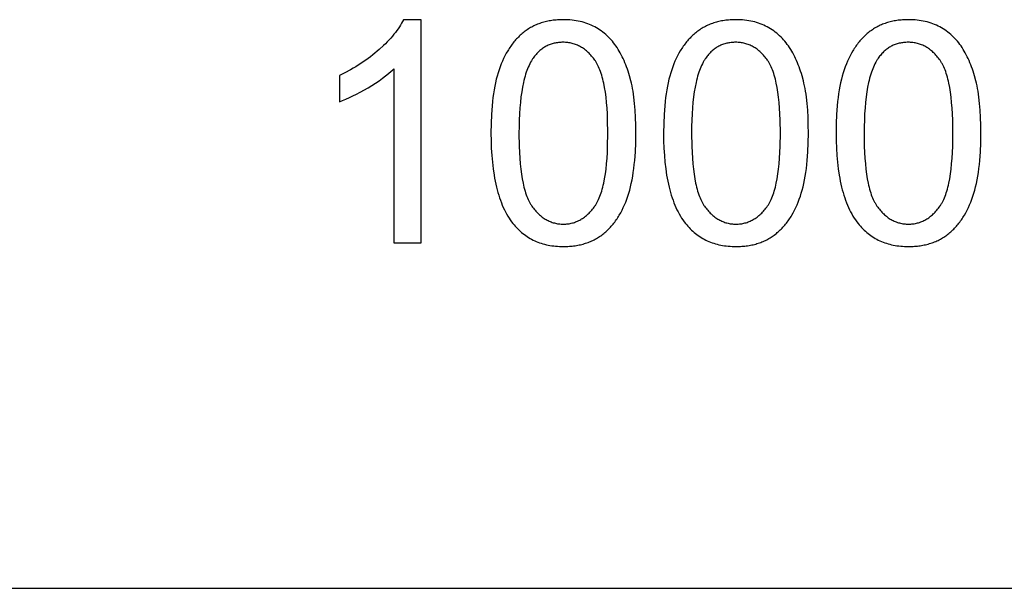
# Model space of a CAD drawing. Units: millimetres. Extents: x 0 to 59700, y 0 to 22500.
# Drawn here: x 10622 to 12395, y 18000 to 19023 of the extents above; entities that cross this region are included whole.
import ezdxf

# ---------------------------------------------------------------- set-up
doc = ezdxf.new("R2010")
doc.units = ezdxf.units.MM
doc.header["$LTSCALE"] = 3
doc.header["$MEASUREMENT"] = 0
doc.layers.add('- TAB', color=4, linetype='Continuous', true_color=0x00ffff)
doc.layers.add('- TITLES', color=7, linetype='Continuous', true_color=0x7fffbf)

msp = doc.modelspace()

# ---------------------------------------------------------------- linework, layer by layer
at = {"layer": '- TAB'}
msp.add_lwpolyline([(3000, 18000), (15600, 18000)], dxfattribs=at)
at = {"layer": '- TITLES'}
for points in [[(11313.4, 19023.1), (11311.7, 19019.8), (11309.9, 19016.6), (11307.9, 19013.3), (11305.8, 19010), (11303.6, 19006.7), (11301.2, 19003.4), (11298.7, 19000.1), (11296.1, 18996.8), (11293.3, 18993.4), (11290.3, 18990.1), (11287.2, 18986.7), (11284, 18983.3), (11280.7, 18979.9), (11277.2, 18976.5), (11269.7, 18969.6), (11265.9, 18966.2), (11261.9, 18962.9), (11257.8, 18959.6), (11253.7, 18956.4), (11249.5, 18953.2), (11245.2, 18950.1), (11240.8, 18947.1), (11236.3, 18944.1), (11231.8, 18941.2), (11227.2, 18938.4), (11222.5, 18935.6), (11217.7, 18932.9), (11207.9, 18927.7), (11197.8, 18922.7)], [(11345, 19023.1), (11313.4, 19023.1)], [(11345, 18621.7), (11345, 19023.1)], [(11197.8, 18875.3), (11203.6, 18877.5), (11209.6, 18880), (11215.8, 18882.8), (11222.1, 18885.9), (11228.7, 18889.2), (11235.4, 18892.7), (11249.4, 18900.6), (11256.4, 18904.9), (11263.1, 18909.1), (11269.5, 18913.3), (11275.4, 18917.6), (11281.1, 18921.8), (11286.4, 18926), (11291.3, 18930.2), (11293.7, 18932.3), (11295.9, 18934.5)], [(11295.9, 18934.5), (11295.9, 18621.7)], [(11197.8, 18922.7), (11197.8, 18875.3)], [(11295.9, 18621.7), (11345, 18621.7)]]:
    msp.add_lwpolyline(points, dxfattribs=at)
for points in [[(11470.7, 18818.8), (11470.9, 18805), (11471.3, 18791.7), (11472.1, 18778.8), (11473.2, 18766.5), (11474.6, 18754.6), (11476.3, 18743.2), (11477.2, 18737.7), (11478.3, 18732.3), (11479.4, 18727.1), (11480.6, 18721.9), (11481.9, 18716.9), (11483.2, 18712), (11484.6, 18707.2), (11486.1, 18702.6), (11487.7, 18698.1), (11489.4, 18693.6), (11491.1, 18689.4), (11492.9, 18685.2), (11494.8, 18681.2), (11496.8, 18677.3), (11498.8, 18673.5), (11501, 18669.8), (11503.2, 18666.2), (11505.4, 18662.8), (11507.8, 18659.5), (11510.2, 18656.3), (11512.3, 18653.8), (11514.5, 18651.3), (11516.6, 18648.9), (11518.9, 18646.6), (11521.2, 18644.4), (11523.5, 18642.3), (11525.9, 18640.2), (11528.3, 18638.2), (11530.8, 18636.3), (11533.3, 18634.5), (11535.8, 18632.7), (11538.5, 18631.1), (11541.1, 18629.5), (11543.9, 18628), (11546.6, 18626.6), (11549.4, 18625.3), (11552.3, 18624), (11555.2, 18622.8), (11558.2, 18621.7), (11561.2, 18620.7), (11564.2, 18619.8), (11567.3, 18618.9), (11570.5, 18618.2), (11573.7, 18617.5), (11576.9, 18616.9), (11580.2, 18616.4), (11583.6, 18615.9), (11587, 18615.5), (11590.4, 18615.3), (11593.9, 18615.1), (11597.4, 18614.9), (11601, 18614.9), (11606.5, 18615), (11609.1, 18615.1), (11611.8, 18615.3), (11614.4, 18615.5), (11617, 18615.7), (11619.5, 18616), (11622, 18616.4), (11624.5, 18616.8), (11627, 18617.2), (11629.4, 18617.7), (11631.8, 18618.2), (11634.2, 18618.8), (11636.5, 18619.4), (11638.9, 18620.1), (11641.1, 18620.8), (11643.4, 18621.6), (11645.6, 18622.4), (11647.8, 18623.2), (11650, 18624.1), (11652.1, 18625.1), (11654.2, 18626), (11656.3, 18627.1), (11658.4, 18628.2), (11660.4, 18629.3), (11662.4, 18630.5), (11664.3, 18631.7), (11666.3, 18633), (11668.2, 18634.3), (11670, 18635.6), (11671.9, 18637), (11673.7, 18638.5), (11675.5, 18640), (11677.2, 18641.5), (11679, 18643.1), (11680.7, 18644.7), (11682.3, 18646.3), (11684, 18648), (11685.6, 18649.7), (11687.2, 18651.5), (11688.7, 18653.3), (11690.3, 18655.1), (11691.8, 18657), (11693.3, 18658.9), (11694.7, 18660.9), (11696.1, 18662.9), (11697.5, 18664.9), (11698.9, 18667), (11700.2, 18669.1), (11701.5, 18671.2), (11704.1, 18675.6), (11706.5, 18680.2), (11708.8, 18684.9), (11711, 18689.8), (11713.1, 18694.8), (11715.1, 18700), (11716.9, 18705.3), (11718.7, 18710.8), (11720.3, 18716.5), (11721.8, 18722.4), (11723.2, 18728.6), (11724.5, 18734.9), (11725.7, 18741.5), (11726.8, 18748.3), (11727.8, 18755.3), (11728.6, 18762.5), (11729.3, 18769.9), (11730.5, 18785.4), (11731.1, 18801.7), (11731.4, 18818.8), (11731.2, 18833.3), (11730.8, 18847), (11730.1, 18860), (11729.1, 18872.2), (11727.9, 18883.6), (11727.1, 18889), (11726.3, 18894.3), (11725.4, 18899.3), (11724.5, 18904.2), (11723.5, 18908.9), (11722.4, 18913.3), (11720, 18921.9), (11718.8, 18926.1), (11717.4, 18930.2), (11716.1, 18934.2), (11714.7, 18938.1), (11713.2, 18941.9), (11711.7, 18945.7), (11710.1, 18949.4), (11708.5, 18953), (11706.8, 18956.5), (11705, 18959.9), (11703.2, 18963.2), (11701.4, 18966.5), (11699.5, 18969.7), (11697.6, 18972.8), (11695.5, 18975.8), (11693.5, 18978.7), (11691.3, 18981.5), (11689.1, 18984.3), (11686.8, 18986.9), (11684.5, 18989.5), (11682.1, 18991.9), (11679.6, 18994.3), (11677.1, 18996.6), (11674.5, 18998.8), (11671.8, 19000.9), (11669.1, 19002.9), (11666.3, 19004.9), (11663.4, 19006.7), (11660.5, 19008.5), (11657.5, 19010.1), (11654.4, 19011.7), (11651.3, 19013.2), (11648.1, 19014.5), (11644.8, 19015.8), (11641.5, 19017), (11638.2, 19018), (11634.7, 19019), (11631.2, 19019.8), (11627.7, 19020.6), (11624.1, 19021.3), (11620.4, 19021.8), (11616.6, 19022.3), (11612.8, 19022.6), (11609, 19022.9), (11605, 19023), (11601, 19023.1), (11595.6, 19023), (11593, 19022.9), (11590.4, 19022.7), (11587.8, 19022.5), (11585.2, 19022.2), (11582.7, 19022), (11580.1, 19021.6), (11577.7, 19021.2), (11575.2, 19020.8), (11572.8, 19020.3), (11570.4, 19019.8), (11568, 19019.2), (11565.7, 19018.6), (11563.4, 19017.9), (11561.1, 19017.2), (11558.9, 19016.5), (11556.7, 19015.7), (11554.5, 19014.8), (11552.3, 19013.9), (11550.2, 19013), (11548.1, 19012), (11546, 19011), (11544, 19009.9), (11541.9, 19008.8), (11539.9, 19007.6), (11538, 19006.4), (11536.1, 19005.1), (11534.2, 19003.8), (11532.3, 19002.5), (11530.5, 19001.1), (11528.6, 18999.6), (11526.9, 18998.1), (11525.1, 18996.6), (11523.4, 18995.1), (11521.7, 18993.5), (11520, 18991.8), (11518.4, 18990.1), (11516.7, 18988.4), (11515.1, 18986.7), (11513.6, 18984.9), (11512, 18983), (11510.5, 18981.2), (11509.1, 18979.3), (11507.6, 18977.3), (11506.2, 18975.3), (11504.8, 18973.3), (11503.4, 18971.2), (11502.1, 18969.1), (11500.8, 18967), (11498.2, 18962.6), (11495.8, 18958), (11493.5, 18953.3), (11491.3, 18948.5), (11489.2, 18943.5), (11487.2, 18938.3), (11485.3, 18933), (11483.5, 18927.4), (11481.9, 18921.7), (11480.3, 18915.8), (11478.9, 18909.6), (11477.6, 18903.2), (11476.4, 18896.7), (11475.3, 18889.8), (11474.3, 18882.8), (11473.5, 18875.6), (11472.8, 18868.1), (11471.6, 18852.6), (11470.9, 18836.1)], [(11781.3, 18818.8), (11781.4, 18805), (11781.9, 18791.7), (11782.7, 18778.8), (11783.7, 18766.5), (11785.1, 18754.6), (11786.8, 18743.2), (11787.8, 18737.7), (11788.8, 18732.3), (11790, 18727.1), (11791.1, 18721.9), (11792.4, 18716.9), (11793.8, 18712), (11795.2, 18707.2), (11796.7, 18702.6), (11798.3, 18698.1), (11800, 18693.6), (11801.7, 18689.4), (11803.5, 18685.2), (11805.4, 18681.2), (11807.4, 18677.3), (11809.4, 18673.5), (11811.5, 18669.8), (11813.7, 18666.2), (11816, 18662.8), (11818.4, 18659.5), (11820.8, 18656.3), (11822.9, 18653.8), (11825, 18651.3), (11827.2, 18648.9), (11829.4, 18646.6), (11831.7, 18644.4), (11834, 18642.3), (11836.4, 18640.2), (11838.8, 18638.2), (11841.3, 18636.3), (11843.8, 18634.5), (11846.4, 18632.7), (11849, 18631.1), (11851.7, 18629.5), (11854.4, 18628), (11857.2, 18626.6), (11860, 18625.3), (11862.9, 18624), (11865.8, 18622.8), (11868.7, 18621.7), (11871.7, 18620.7), (11874.8, 18619.8), (11877.9, 18618.9), (11881, 18618.2), (11884.2, 18617.5), (11887.5, 18616.9), (11890.8, 18616.4), (11894.1, 18615.9), (11897.5, 18615.5), (11901, 18615.3), (11904.5, 18615.1), (11908, 18614.9), (11911.6, 18614.9), (11917, 18615), (11919.7, 18615.1), (11922.3, 18615.3), (11924.9, 18615.5), (11927.5, 18615.7), (11930.1, 18616), (11932.6, 18616.4), (11935.1, 18616.8), (11937.6, 18617.2), (11940, 18617.7), (11942.4, 18618.2), (11944.8, 18618.8), (11947.1, 18619.4), (11949.4, 18620.1), (11951.7, 18620.8), (11954, 18621.6), (11956.2, 18622.4), (11958.4, 18623.2), (11960.6, 18624.1), (11962.7, 18625.1), (11964.8, 18626), (11966.9, 18627.1), (11968.9, 18628.2), (11971, 18629.3), (11972.9, 18630.5), (11974.9, 18631.7), (11976.8, 18633), (11978.7, 18634.3), (11980.6, 18635.6), (11982.5, 18637), (11984.3, 18638.5), (11986, 18640), (11987.8, 18641.5), (11989.5, 18643.1), (11991.2, 18644.7), (11992.9, 18646.3), (11994.5, 18648), (11996.2, 18649.7), (11997.8, 18651.5), (11999.3, 18653.3), (12000.8, 18655.1), (12002.3, 18657), (12003.8, 18658.9), (12005.3, 18660.9), (12006.7, 18662.9), (12008.1, 18664.9), (12009.5, 18667), (12010.8, 18669.1), (12012.1, 18671.2), (12014.6, 18675.6), (12017.1, 18680.2), (12019.4, 18684.9), (12021.6, 18689.8), (12023.6, 18694.8), (12025.6, 18700), (12027.5, 18705.3), (12029.2, 18710.8), (12030.9, 18716.5), (12032.4, 18722.4), (12033.8, 18728.6), (12035.1, 18734.9), (12036.3, 18741.5), (12037.4, 18748.3), (12038.3, 18755.3), (12039.2, 18762.5), (12039.9, 18769.9), (12041, 18785.4), (12041.7, 18801.7), (12041.9, 18818.8), (12041.8, 18833.3), (12041.4, 18847), (12040.7, 18860), (12039.7, 18872.2), (12038.4, 18883.6), (12037.7, 18889), (12036.9, 18894.3), (12036, 18899.3), (12035, 18904.2), (12034, 18908.9), (12032.9, 18913.3), (12030.6, 18921.9), (12029.3, 18926.1), (12028, 18930.2), (12026.6, 18934.2), (12025.2, 18938.1), (12023.8, 18941.9), (12022.2, 18945.7), (12020.7, 18949.4), (12019, 18953), (12017.3, 18956.5), (12015.6, 18959.9), (12013.8, 18963.2), (12012, 18966.5), (12010.1, 18969.7), (12008.1, 18972.8), (12006.1, 18975.8), (12004, 18978.7), (12001.9, 18981.5), (11999.7, 18984.3), (11997.4, 18986.9), (11995.1, 18989.5), (11992.7, 18991.9), (11990.2, 18994.3), (11987.7, 18996.6), (11985.1, 18998.8), (11982.4, 19000.9), (11979.6, 19002.9), (11976.8, 19004.9), (11974, 19006.7), (11971, 19008.5), (11968, 19010.1), (11965, 19011.7), (11961.9, 19013.2), (11958.7, 19014.5), (11955.4, 19015.8), (11952.1, 19017), (11948.7, 19018), (11945.3, 19019), (11941.8, 19019.8), (11938.2, 19020.6), (11934.6, 19021.3), (11930.9, 19021.8), (11927.2, 19022.3), (11923.4, 19022.6), (11919.5, 19022.9), (11915.6, 19023), (11911.6, 19023.1), (11906.2, 19023), (11903.5, 19022.9), (11900.9, 19022.7), (11898.3, 19022.5), (11895.8, 19022.2), (11893.2, 19022), (11890.7, 19021.6), (11888.2, 19021.2), (11885.8, 19020.8), (11883.4, 19020.3), (11881, 19019.8), (11878.6, 19019.2), (11876.3, 19018.6), (11874, 19017.9), (11871.7, 19017.2), (11869.4, 19016.5), (11867.2, 19015.7), (11865, 19014.8), (11862.9, 19013.9), (11860.7, 19013), (11858.6, 19012), (11856.6, 19011), (11854.5, 19009.9), (11852.5, 19008.8), (11850.5, 19007.6), (11848.6, 19006.4), (11846.6, 19005.1), (11844.7, 19003.8), (11842.9, 19002.5), (11841, 19001.1), (11839.2, 18999.6), (11837.4, 18998.1), (11835.7, 18996.6), (11833.9, 18995.1), (11832.2, 18993.5), (11830.6, 18991.8), (11828.9, 18990.1), (11827.3, 18988.4), (11825.7, 18986.7), (11824.1, 18984.9), (11822.6, 18983), (11821.1, 18981.2), (11819.6, 18979.3), (11818.2, 18977.3), (11816.7, 18975.3), (11815.4, 18973.3), (11814, 18971.2), (11812.6, 18969.1), (11811.3, 18967), (11808.8, 18962.6), (11806.4, 18958), (11804, 18953.3), (11801.8, 18948.5), (11799.7, 18943.5), (11797.7, 18938.3), (11795.9, 18933), (11794.1, 18927.4), (11792.4, 18921.7), (11790.9, 18915.8), (11789.5, 18909.6), (11788.2, 18903.2), (11787, 18896.7), (11785.9, 18889.8), (11784.9, 18882.8), (11784.1, 18875.6), (11783.3, 18868.1), (11782.2, 18852.6), (11781.5, 18836.1)], [(12091.8, 18818.8), (12092, 18805), (12092.4, 18791.7), (12093.2, 18778.8), (12094.3, 18766.5), (12095.7, 18754.6), (12097.4, 18743.2), (12098.4, 18737.7), (12099.4, 18732.3), (12100.5, 18727.1), (12101.7, 18721.9), (12103, 18716.9), (12104.3, 18712), (12105.8, 18707.2), (12107.3, 18702.6), (12108.9, 18698.1), (12110.5, 18693.6), (12112.3, 18689.4), (12114.1, 18685.2), (12116, 18681.2), (12117.9, 18677.3), (12120, 18673.5), (12122.1, 18669.8), (12124.3, 18666.2), (12126.6, 18662.8), (12128.9, 18659.5), (12131.4, 18656.3), (12133.5, 18653.8), (12135.6, 18651.3), (12137.8, 18648.9), (12140, 18646.6), (12142.3, 18644.4), (12144.6, 18642.3), (12147, 18640.2), (12149.4, 18638.2), (12151.9, 18636.3), (12154.4, 18634.5), (12157, 18632.7), (12159.6, 18631.1), (12162.3, 18629.5), (12165, 18628), (12167.7, 18626.6), (12170.6, 18625.3), (12173.4, 18624), (12176.3, 18622.8), (12179.3, 18621.7), (12182.3, 18620.7), (12185.4, 18619.8), (12188.5, 18618.9), (12191.6, 18618.2), (12194.8, 18617.5), (12198.1, 18616.9), (12201.4, 18616.4), (12204.7, 18615.9), (12208.1, 18615.5), (12211.5, 18615.3), (12215, 18615.1), (12218.6, 18614.9), (12222.2, 18614.9), (12227.6, 18615), (12230.3, 18615.1), (12232.9, 18615.3), (12235.5, 18615.5), (12238.1, 18615.7), (12240.6, 18616), (12243.2, 18616.4), (12245.7, 18616.8), (12248.1, 18617.2), (12250.6, 18617.7), (12253, 18618.2), (12255.3, 18618.8), (12257.7, 18619.4), (12260, 18620.1), (12262.3, 18620.8), (12264.5, 18621.6), (12266.8, 18622.4), (12269, 18623.2), (12271.1, 18624.1), (12273.3, 18625.1), (12275.4, 18626), (12277.5, 18627.1), (12279.5, 18628.2), (12281.5, 18629.3), (12283.5, 18630.5), (12285.5, 18631.7), (12287.4, 18633), (12289.3, 18634.3), (12291.2, 18635.6), (12293, 18637), (12294.8, 18638.5), (12296.6, 18640), (12298.4, 18641.5), (12300.1, 18643.1), (12301.8, 18644.7), (12303.5, 18646.3), (12305.1, 18648), (12306.7, 18649.7), (12308.3, 18651.5), (12309.9, 18653.3), (12311.4, 18655.1), (12312.9, 18657), (12314.4, 18658.9), (12315.8, 18660.9), (12317.3, 18662.9), (12318.7, 18664.9), (12320, 18667), (12321.4, 18669.1), (12322.7, 18671.2), (12325.2, 18675.6), (12327.6, 18680.2), (12329.9, 18684.9), (12332.1, 18689.8), (12334.2, 18694.8), (12336.2, 18700), (12338, 18705.3), (12339.8, 18710.8), (12341.4, 18716.5), (12343, 18722.4), (12344.4, 18728.6), (12345.7, 18734.9), (12346.9, 18741.5), (12347.9, 18748.3), (12348.9, 18755.3), (12349.7, 18762.5), (12350.5, 18769.9), (12351.6, 18785.4), (12352.3, 18801.7), (12352.5, 18818.8), (12352.4, 18833.3), (12351.9, 18847), (12351.2, 18860), (12350.2, 18872.2), (12349, 18883.6), (12348.2, 18889), (12347.4, 18894.3), (12346.6, 18899.3), (12345.6, 18904.2), (12344.6, 18908.9), (12343.5, 18913.3), (12341.1, 18921.9), (12339.9, 18926.1), (12338.6, 18930.2), (12337.2, 18934.2), (12335.8, 18938.1), (12334.3, 18941.9), (12332.8, 18945.7), (12331.2, 18949.4), (12329.6, 18953), (12327.9, 18956.5), (12326.2, 18959.9), (12324.4, 18963.2), (12322.5, 18966.5), (12320.6, 18969.7), (12318.7, 18972.8), (12316.7, 18975.8), (12314.6, 18978.7), (12312.5, 18981.5), (12310.3, 18984.3), (12308, 18986.9), (12305.6, 18989.5), (12303.2, 18991.9), (12300.8, 18994.3), (12298.2, 18996.6), (12295.6, 18998.8), (12292.9, 19000.9), (12290.2, 19002.9), (12287.4, 19004.9), (12284.5, 19006.7), (12281.6, 19008.5), (12278.6, 19010.1), (12275.5, 19011.7), (12272.4, 19013.2), (12269.2, 19014.5), (12266, 19015.8), (12262.7, 19017), (12259.3, 19018), (12255.9, 19019), (12252.4, 19019.8), (12248.8, 19020.6), (12245.2, 19021.3), (12241.5, 19021.8), (12237.8, 19022.3), (12234, 19022.6), (12230.1, 19022.9), (12226.2, 19023), (12222.2, 19023.1), (12216.8, 19023), (12214.1, 19022.9), (12211.5, 19022.7), (12208.9, 19022.5), (12206.3, 19022.2), (12203.8, 19022), (12201.3, 19021.6), (12198.8, 19021.2), (12196.3, 19020.8), (12193.9, 19020.3), (12191.5, 19019.8), (12189.2, 19019.2), (12186.8, 19018.6), (12184.5, 19017.9), (12182.3, 19017.2), (12180, 19016.5), (12177.8, 19015.7), (12175.6, 19014.8), (12173.4, 19013.9), (12171.3, 19013), (12169.2, 19012), (12167.1, 19011), (12165.1, 19009.9), (12163.1, 19008.8), (12161.1, 19007.6), (12159.1, 19006.4), (12157.2, 19005.1), (12155.3, 19003.8), (12153.4, 19002.5), (12151.6, 19001.1), (12149.8, 18999.6), (12148, 18998.1), (12146.2, 18996.6), (12144.5, 18995.1), (12142.8, 18993.5), (12141.1, 18991.8), (12139.5, 18990.1), (12137.9, 18988.4), (12136.3, 18986.7), (12134.7, 18984.9), (12133.2, 18983), (12131.7, 18981.2), (12130.2, 18979.3), (12128.7, 18977.3), (12127.3, 18975.3), (12125.9, 18973.3), (12124.6, 18971.2), (12123.2, 18969.1), (12121.9, 18967), (12119.4, 18962.6), (12116.9, 18958), (12114.6, 18953.3), (12112.4, 18948.5), (12110.3, 18943.5), (12108.3, 18938.3), (12106.4, 18933), (12104.7, 18927.4), (12103, 18921.7), (12101.5, 18915.8), (12100, 18909.6), (12098.7, 18903.2), (12097.5, 18896.7), (12096.4, 18889.8), (12095.5, 18882.8), (12094.6, 18875.6), (12093.9, 18868.1), (12092.7, 18852.6), (12092.1, 18836.1)], [(11521.1, 18818.8), (11521.5, 18795.3), (11522, 18784.3), (11522.6, 18773.7), (11523.4, 18763.8), (11524.4, 18754.3), (11525.6, 18745.3), (11526.9, 18736.9), (11528.4, 18728.9), (11529.3, 18725.2), (11530.1, 18721.5), (11531.1, 18718), (11532, 18714.6), (11533, 18711.4), (11534.1, 18708.2), (11535.2, 18705.2), (11536.4, 18702.4), (11537.5, 18699.6), (11538.8, 18697), (11539.4, 18695.7), (11540.1, 18694.5), (11540.7, 18693.3), (11541.4, 18692.2), (11542.1, 18691), (11542.8, 18689.9), (11543.5, 18688.9), (11544.2, 18687.8), (11545.6, 18685.8), (11547.1, 18683.9), (11548.6, 18682), (11550.1, 18680.2), (11551.6, 18678.4), (11553.2, 18676.8), (11554.8, 18675.1), (11556.4, 18673.6), (11558, 18672.1), (11559.6, 18670.6), (11561.3, 18669.3), (11563, 18668), (11564.7, 18666.7), (11566.4, 18665.6), (11568.1, 18664.4), (11569.9, 18663.4), (11571.7, 18662.4), (11573.5, 18661.5), (11575.3, 18660.6), (11577.2, 18659.8), (11579.1, 18659.1), (11581, 18658.4), (11582.9, 18657.8), (11584.8, 18657.3), (11586.8, 18656.8), (11588.7, 18656.4), (11590.7, 18656), (11592.7, 18655.8), (11594.8, 18655.5), (11596.8, 18655.4), (11598.9, 18655.3), (11601, 18655.2), (11603.1, 18655.3), (11605.2, 18655.4), (11607.3, 18655.5), (11609.3, 18655.8), (11611.3, 18656), (11613.3, 18656.4), (11615.3, 18656.8), (11617.3, 18657.3), (11619.2, 18657.8), (11621.1, 18658.4), (11623, 18659.1), (11624.9, 18659.8), (11626.7, 18660.6), (11628.6, 18661.5), (11630.4, 18662.4), (11632.2, 18663.4), (11633.9, 18664.5), (11635.7, 18665.6), (11637.4, 18666.8), (11639.1, 18668), (11640.8, 18669.3), (11642.4, 18670.7), (11644.1, 18672.2), (11645.7, 18673.7), (11647.3, 18675.2), (11648.9, 18676.8), (11650.4, 18678.5), (11652, 18680.3), (11653.5, 18682.1), (11655, 18684), (11656.4, 18686), (11657.9, 18688), (11658.6, 18689), (11659.3, 18690.1), (11660, 18691.2), (11660.7, 18692.3), (11661.3, 18693.5), (11662, 18694.7), (11662.6, 18695.9), (11663.3, 18697.2), (11664.5, 18699.8), (11665.7, 18702.5), (11666.9, 18705.4), (11668, 18708.4), (11669, 18711.5), (11670, 18714.8), (11671, 18718.2), (11671.9, 18721.7), (11672.8, 18725.4), (11673.6, 18729.1), (11675.2, 18737), (11676.5, 18745.5), (11677.7, 18754.4), (11678.7, 18763.9), (11679.5, 18773.9), (11680.1, 18784.3), (11680.6, 18795.3), (11680.9, 18818.8), (11680.6, 18842.5), (11680.1, 18853.5), (11679.5, 18864.1), (11678.7, 18874.1), (11677.7, 18883.6), (11676.5, 18892.5), (11675.2, 18901), (11673.6, 18908.9), (11672.8, 18912.7), (11671.9, 18916.3), (11671, 18919.9), (11670, 18923.2), (11669, 18926.5), (11668, 18929.6), (11666.9, 18932.6), (11665.7, 18935.5), (11664.5, 18938.2), (11663.3, 18940.9), (11662.6, 18942.1), (11662, 18943.3), (11661.3, 18944.5), (11660.7, 18945.7), (11660, 18946.8), (11659.3, 18947.9), (11658.6, 18949), (11657.9, 18950), (11656.4, 18952), (11655, 18953.9), (11653.5, 18955.8), (11651.9, 18957.6), (11650.4, 18959.3), (11648.8, 18961), (11647.3, 18962.6), (11645.7, 18964.2), (11644, 18965.7), (11642.4, 18967.1), (11640.7, 18968.5), (11639, 18969.8), (11637.3, 18971), (11635.6, 18972.2), (11633.8, 18973.3), (11632, 18974.3), (11630.2, 18975.3), (11628.4, 18976.2), (11626.5, 18977.1), (11624.7, 18977.9), (11622.8, 18978.6), (11620.9, 18979.3), (11618.9, 18979.9), (11617, 18980.4), (11615, 18980.9), (11613, 18981.3), (11610.9, 18981.7), (11608.9, 18981.9), (11606.8, 18982.2), (11604.7, 18982.3), (11602.6, 18982.4), (11600.5, 18982.4), (11598.4, 18982.4), (11596.3, 18982.3), (11594.3, 18982.2), (11592.2, 18982), (11590.3, 18981.7), (11588.3, 18981.4), (11586.3, 18981.1), (11584.4, 18980.7), (11582.5, 18980.2), (11580.7, 18979.7), (11578.9, 18979.1), (11577, 18978.4), (11575.3, 18977.7), (11573.5, 18977), (11571.8, 18976.2), (11570.1, 18975.3), (11568.4, 18974.4), (11566.8, 18973.4), (11565.1, 18972.4), (11563.5, 18971.3), (11562, 18970.1), (11560.4, 18968.9), (11558.9, 18967.7), (11557.4, 18966.3), (11556, 18965), (11554.5, 18963.5), (11553.1, 18962.1), (11551.8, 18960.5), (11550.4, 18958.9), (11549.1, 18957.3), (11547.8, 18955.6), (11546.5, 18953.8), (11545.7, 18952.7), (11544.9, 18951.5), (11544.2, 18950.3), (11543.4, 18949), (11542, 18946.4), (11540.6, 18943.7), (11539.2, 18940.9), (11537.9, 18937.9), (11536.6, 18934.9), (11535.4, 18931.7), (11534.2, 18928.4), (11533.1, 18924.9), (11532.1, 18921.4), (11531, 18917.7), (11530.1, 18913.9), (11529.2, 18910), (11527.5, 18901.8), (11526, 18893.1), (11524.7, 18884), (11523.6, 18874.3), (11522.7, 18864.2), (11522, 18853.6), (11521.5, 18842.5), (11521.2, 18830.9)], [(11831.7, 18818.8), (11832.1, 18795.3), (11832.5, 18784.3), (11833.1, 18773.7), (11834, 18763.8), (11834.9, 18754.3), (11836.1, 18745.3), (11837.5, 18736.9), (11839, 18728.9), (11839.8, 18725.2), (11840.7, 18721.5), (11841.6, 18718), (11842.6, 18714.6), (11843.6, 18711.4), (11844.7, 18708.2), (11845.8, 18705.2), (11846.9, 18702.4), (11848.1, 18699.6), (11849.3, 18697), (11850, 18695.7), (11850.6, 18694.5), (11851.3, 18693.3), (11852, 18692.2), (11852.6, 18691), (11853.3, 18689.9), (11854, 18688.9), (11854.7, 18687.8), (11856.2, 18685.8), (11857.7, 18683.9), (11859.2, 18682), (11860.7, 18680.2), (11862.2, 18678.4), (11863.8, 18676.8), (11865.3, 18675.1), (11866.9, 18673.6), (11868.6, 18672.1), (11870.2, 18670.6), (11871.9, 18669.3), (11873.5, 18668), (11875.2, 18666.7), (11877, 18665.6), (11878.7, 18664.4), (11880.5, 18663.4), (11882.3, 18662.4), (11884.1, 18661.5), (11885.9, 18660.6), (11887.8, 18659.8), (11889.6, 18659.1), (11891.5, 18658.4), (11893.4, 18657.8), (11895.4, 18657.3), (11897.3, 18656.8), (11899.3, 18656.4), (11901.3, 18656), (11903.3, 18655.8), (11905.4, 18655.5), (11907.4, 18655.4), (11909.5, 18655.3), (11911.6, 18655.2), (11913.7, 18655.3), (11915.8, 18655.4), (11917.8, 18655.5), (11919.9, 18655.8), (11921.9, 18656), (11923.9, 18656.4), (11925.9, 18656.8), (11927.8, 18657.3), (11929.8, 18657.8), (11931.7, 18658.4), (11933.6, 18659.1), (11935.4, 18659.8), (11937.3, 18660.6), (11939.1, 18661.5), (11940.9, 18662.4), (11942.7, 18663.4), (11944.5, 18664.5), (11946.2, 18665.6), (11948, 18666.8), (11949.7, 18668), (11951.3, 18669.3), (11953, 18670.7), (11954.6, 18672.2), (11956.3, 18673.7), (11957.9, 18675.2), (11959.4, 18676.8), (11961, 18678.5), (11962.5, 18680.3), (11964, 18682.1), (11965.5, 18684), (11967, 18686), (11968.4, 18688), (11969.2, 18689), (11969.9, 18690.1), (11970.6, 18691.2), (11971.2, 18692.3), (11971.9, 18693.5), (11972.6, 18694.7), (11973.2, 18695.9), (11973.8, 18697.2), (11975.1, 18699.8), (11976.3, 18702.5), (11977.4, 18705.4), (11978.5, 18708.4), (11979.6, 18711.5), (11980.6, 18714.8), (11981.6, 18718.2), (11982.5, 18721.7), (11983.4, 18725.4), (11984.2, 18729.1), (11985.7, 18737), (11987.1, 18745.5), (11988.2, 18754.4), (11989.2, 18763.9), (11990, 18773.9), (11990.7, 18784.3), (11991.1, 18795.3), (11991.5, 18818.8), (11991.1, 18842.5), (11990.7, 18853.5), (11990, 18864.1), (11989.2, 18874.1), (11988.2, 18883.6), (11987.1, 18892.5), (11985.7, 18901), (11984.2, 18908.9), (11983.4, 18912.7), (11982.5, 18916.3), (11981.6, 18919.9), (11980.6, 18923.2), (11979.6, 18926.5), (11978.5, 18929.6), (11977.4, 18932.6), (11976.3, 18935.5), (11975.1, 18938.2), (11973.8, 18940.9), (11973.2, 18942.1), (11972.6, 18943.3), (11971.9, 18944.5), (11971.2, 18945.7), (11970.6, 18946.8), (11969.9, 18947.9), (11969.2, 18949), (11968.4, 18950), (11967, 18952), (11965.5, 18953.9), (11964, 18955.8), (11962.5, 18957.6), (11961, 18959.3), (11959.4, 18961), (11957.8, 18962.6), (11956.2, 18964.2), (11954.6, 18965.7), (11952.9, 18967.1), (11951.3, 18968.5), (11949.6, 18969.8), (11947.9, 18971), (11946.1, 18972.2), (11944.4, 18973.3), (11942.6, 18974.3), (11940.8, 18975.3), (11938.9, 18976.2), (11937.1, 18977.1), (11935.2, 18977.9), (11933.3, 18978.6), (11931.4, 18979.3), (11929.5, 18979.9), (11927.5, 18980.4), (11925.5, 18980.9), (11923.5, 18981.3), (11921.5, 18981.7), (11919.5, 18981.9), (11917.4, 18982.2), (11915.3, 18982.3), (11913.2, 18982.4), (11911.1, 18982.4), (11909, 18982.4), (11906.9, 18982.3), (11904.8, 18982.2), (11902.8, 18982), (11900.8, 18981.7), (11898.9, 18981.4), (11896.9, 18981.1), (11895, 18980.7), (11893.1, 18980.2), (11891.3, 18979.7), (11889.4, 18979.1), (11887.6, 18978.4), (11885.8, 18977.7), (11884.1, 18977), (11882.4, 18976.2), (11880.7, 18975.3), (11879, 18974.4), (11877.3, 18973.4), (11875.7, 18972.4), (11874.1, 18971.3), (11872.5, 18970.1), (11871, 18968.9), (11869.5, 18967.7), (11868, 18966.3), (11866.5, 18965), (11865.1, 18963.5), (11863.7, 18962.1), (11862.3, 18960.5), (11861, 18958.9), (11859.6, 18957.3), (11858.3, 18955.6), (11857.1, 18953.8), (11856.3, 18952.7), (11855.5, 18951.5), (11854.7, 18950.3), (11854, 18949), (11852.5, 18946.4), (11851.1, 18943.7), (11849.8, 18940.9), (11848.4, 18937.9), (11847.2, 18934.9), (11846, 18931.7), (11844.8, 18928.4), (11843.7, 18924.9), (11842.6, 18921.4), (11841.6, 18917.7), (11840.6, 18913.9), (11839.7, 18910), (11838, 18901.8), (11836.6, 18893.1), (11835.3, 18884), (11834.2, 18874.3), (11833.3, 18864.2), (11832.6, 18853.6), (11832.1, 18842.5), (11831.8, 18830.9)], [(12142.3, 18818.8), (12142.6, 18795.3), (12143.1, 18784.3), (12143.7, 18773.7), (12144.5, 18763.8), (12145.5, 18754.3), (12146.7, 18745.3), (12148, 18736.9), (12149.6, 18728.9), (12150.4, 18725.2), (12151.3, 18721.5), (12152.2, 18718), (12153.2, 18714.6), (12154.2, 18711.4), (12155.2, 18708.2), (12156.3, 18705.2), (12157.5, 18702.4), (12158.7, 18699.6), (12159.9, 18697), (12160.5, 18695.7), (12161.2, 18694.5), (12161.9, 18693.3), (12162.5, 18692.2), (12163.2, 18691), (12163.9, 18689.9), (12164.6, 18688.9), (12165.3, 18687.8), (12166.8, 18685.8), (12168.2, 18683.9), (12169.7, 18682), (12171.2, 18680.2), (12172.8, 18678.4), (12174.3, 18676.8), (12175.9, 18675.1), (12177.5, 18673.6), (12179.1, 18672.1), (12180.8, 18670.6), (12182.4, 18669.3), (12184.1, 18668), (12185.8, 18666.7), (12187.5, 18665.6), (12189.3, 18664.4), (12191, 18663.4), (12192.8, 18662.4), (12194.6, 18661.5), (12196.5, 18660.6), (12198.3, 18659.8), (12200.2, 18659.1), (12202.1, 18658.4), (12204, 18657.8), (12205.9, 18657.3), (12207.9, 18656.8), (12209.9, 18656.4), (12211.9, 18656), (12213.9, 18655.8), (12215.9, 18655.5), (12218, 18655.4), (12220.1, 18655.3), (12222.2, 18655.2), (12224.3, 18655.3), (12226.3, 18655.4), (12228.4, 18655.5), (12230.4, 18655.8), (12232.5, 18656), (12234.5, 18656.4), (12236.4, 18656.8), (12238.4, 18657.3), (12240.3, 18657.8), (12242.2, 18658.4), (12244.1, 18659.1), (12246, 18659.8), (12247.9, 18660.6), (12249.7, 18661.5), (12251.5, 18662.4), (12253.3, 18663.4), (12255, 18664.5), (12256.8, 18665.6), (12258.5, 18666.8), (12260.2, 18668), (12261.9, 18669.3), (12263.6, 18670.7), (12265.2, 18672.2), (12266.8, 18673.7), (12268.4, 18675.2), (12270, 18676.8), (12271.6, 18678.5), (12273.1, 18680.3), (12274.6, 18682.1), (12276.1, 18684), (12277.6, 18686), (12279, 18688), (12279.7, 18689), (12280.4, 18690.1), (12281.1, 18691.2), (12281.8, 18692.3), (12282.5, 18693.5), (12283.1, 18694.7), (12283.8, 18695.9), (12284.4, 18697.2), (12285.7, 18699.8), (12286.8, 18702.5), (12288, 18705.4), (12289.1, 18708.4), (12290.2, 18711.5), (12291.2, 18714.8), (12292.1, 18718.2), (12293.1, 18721.7), (12293.9, 18725.4), (12294.8, 18729.1), (12296.3, 18737), (12297.6, 18745.5), (12298.8, 18754.4), (12299.8, 18763.9), (12300.6, 18773.9), (12301.2, 18784.3), (12301.7, 18795.3), (12302.1, 18818.8), (12301.7, 18842.5), (12301.2, 18853.5), (12300.6, 18864.1), (12299.8, 18874.1), (12298.8, 18883.6), (12297.6, 18892.5), (12296.3, 18901), (12294.8, 18908.9), (12293.9, 18912.7), (12293.1, 18916.3), (12292.1, 18919.9), (12291.2, 18923.2), (12290.2, 18926.5), (12289.1, 18929.6), (12288, 18932.6), (12286.8, 18935.5), (12285.7, 18938.2), (12284.4, 18940.9), (12283.8, 18942.1), (12283.1, 18943.3), (12282.5, 18944.5), (12281.8, 18945.7), (12281.1, 18946.8), (12280.4, 18947.9), (12279.7, 18949), (12279, 18950), (12277.6, 18952), (12276.1, 18953.9), (12274.6, 18955.8), (12273.1, 18957.6), (12271.5, 18959.3), (12270, 18961), (12268.4, 18962.6), (12266.8, 18964.2), (12265.2, 18965.7), (12263.5, 18967.1), (12261.8, 18968.5), (12260.1, 18969.8), (12258.4, 18971), (12256.7, 18972.2), (12254.9, 18973.3), (12253.1, 18974.3), (12251.3, 18975.3), (12249.5, 18976.2), (12247.7, 18977.1), (12245.8, 18977.9), (12243.9, 18978.6), (12242, 18979.3), (12240, 18979.9), (12238.1, 18980.4), (12236.1, 18980.9), (12234.1, 18981.3), (12232.1, 18981.7), (12230, 18981.9), (12228, 18982.2), (12225.9, 18982.3), (12223.8, 18982.4), (12221.6, 18982.4), (12219.5, 18982.4), (12217.4, 18982.3), (12215.4, 18982.2), (12213.4, 18982), (12211.4, 18981.7), (12209.4, 18981.4), (12207.5, 18981.1), (12205.6, 18980.7), (12203.7, 18980.2), (12201.8, 18979.7), (12200, 18979.1), (12198.2, 18978.4), (12196.4, 18977.7), (12194.6, 18977), (12192.9, 18976.2), (12191.2, 18975.3), (12189.5, 18974.4), (12187.9, 18973.4), (12186.3, 18972.4), (12184.7, 18971.3), (12183.1, 18970.1), (12181.6, 18968.9), (12180.1, 18967.7), (12178.6, 18966.3), (12177.1, 18965), (12175.7, 18963.5), (12174.3, 18962.1), (12172.9, 18960.5), (12171.5, 18958.9), (12170.2, 18957.3), (12168.9, 18955.6), (12167.6, 18953.8), (12166.8, 18952.7), (12166.1, 18951.5), (12165.3, 18950.3), (12164.6, 18949), (12163.1, 18946.4), (12161.7, 18943.7), (12160.3, 18940.9), (12159, 18937.9), (12157.8, 18934.9), (12156.5, 18931.7), (12155.4, 18928.4), (12154.3, 18924.9), (12153.2, 18921.4), (12152.2, 18917.7), (12151.2, 18913.9), (12150.3, 18910), (12148.6, 18901.8), (12147.1, 18893.1), (12145.8, 18884), (12144.7, 18874.3), (12143.9, 18864.2), (12143.2, 18853.6), (12142.7, 18842.5), (12142.4, 18830.9)]]:
    msp.add_lwpolyline(points, close=True, dxfattribs=at)

doc.saveas('drawing.dxf')
